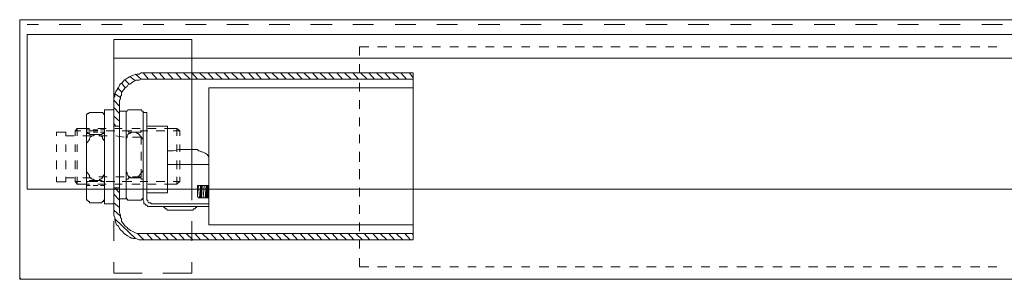
# Model space of a CAD drawing. Units: inches. Extents: x 0 to 42, y -10 to -1.8.
# Drawn here: x 0 to 6.5, y -10 to -8.3 of the extents above; entities that cross this region are included whole.
import ezdxf

# ---------------------------------------------------------------- set-up
doc = ezdxf.new("R2010")
doc.units = ezdxf.units.IN
doc.header["$MEASUREMENT"] = 0
doc.layers.add('Layer 1', color=7, linetype='Continuous')

# ---------------------------------------------------------------- blocks, each defined once
blk = doc.blocks.new('block 2')
at = {"layer": 'Layer 1', "true_color": 0xffffff}
h = blk.add_hatch(color=7, dxfattribs=at)
h.dxf.hatch_style = 2
h.paths.add_polyline_path([(0.0062, -10), (0.0062, -9.9919), (0, -9.9919), (0, -10)])
at = {"layer": 'Layer 1', "color": 7, "lineweight": 18, "true_color": 0xffffff}
for points in [[(0.0001, -8.293), (41.9937, -8.293)], [(0.0001, -8.293), (0.0001, -10)], [(0.0496, -8.3256), (0.1239, -8.3256)], [(0.26, -8.3256), (0.4023, -8.3256)], [(0.5385, -8.3256), (0.6746, -8.3256)], [(0.8108, -8.3256), (0.9469, -8.3256)], [(1.0892, -8.3256), (1.2253, -8.3256)], [(1.3615, -8.3256), (1.5038, -8.3256)], [(1.6399, -8.3256), (1.7761, -8.3256)], [(1.9122, -8.3256), (2.0545, -8.3256)], [(2.1907, -8.3256), (2.3269, -8.3256)], [(2.4692, -8.3256), (2.6053, -8.3256)], [(2.7415, -8.3256), (2.8776, -8.3256)], [(3.0138, -8.3256), (3.1561, -8.3256)], [(3.2923, -8.3256), (3.4284, -8.3256)], [(3.5707, -8.3256), (3.7007, -8.3256)], [(3.843, -8.3256), (3.9791, -8.3256)], [(4.1153, -8.3256), (4.2576, -8.3256)], [(4.3938, -8.3256), (4.5299, -8.3256)], [(4.6723, -8.3256), (4.8084, -8.3256)], [(4.9446, -8.3256), (5.0807, -8.3256)], [(5.223, -8.3256), (5.3592, -8.3256)], [(5.4953, -8.3256), (5.6376, -8.3256)], [(5.7738, -8.3256), (5.9099, -8.3256)], [(6.0461, -8.3256), (6.1822, -8.3256)], [(6.3245, -8.3256), (6.4607, -8.3256)], [(0.0496, -8.3906), (41.9444, -8.3906)], [(0.0496, -8.3906), (0.0496, -9.4066), (41.9444, -9.4066)], [(0.6189, -8.8865), (0.6189, -9.4066), (0.6189, -8.4232)], [(1.1324, -8.4232), (0.6189, -8.4232)], [(1.1324, -9.4066), (1.1324, -8.4232)], [(2.234, -8.4719), (2.234, -8.5287)], [(2.234, -8.4719), (2.2958, -8.4719)], [(2.3515, -8.4719), (2.4134, -8.4719)], [(2.4691, -8.4719), (2.531, -8.4719)], [(2.5867, -8.4719), (2.6486, -8.4719)], [(2.7105, -8.4719), (2.7662, -8.4719)], [(2.828, -8.4719), (2.8837, -8.4719)], [(2.9456, -8.4719), (3.0013, -8.4719)], [(3.0632, -8.4719), (3.1189, -8.4719)], [(3.1808, -8.4719), (3.2365, -8.4719)], [(3.2984, -8.4719), (3.3541, -8.4719)], [(3.4159, -8.4719), (3.4778, -8.4719)], [(3.5335, -8.4719), (3.5954, -8.4719)], [(3.6511, -8.4719), (3.713, -8.4719)], [(3.7687, -8.4719), (3.8305, -8.4719)], [(3.8862, -8.4719), (3.9481, -8.4719)], [(4.01, -8.4719), (4.0657, -8.4719)], [(4.1214, -8.4719), (4.1833, -8.4719)], [(4.2452, -8.4719), (4.3009, -8.4719)], [(4.3627, -8.4719), (4.4184, -8.4719)], [(4.4804, -8.4719), (4.5361, -8.4719)], [(4.5979, -8.4719), (4.6536, -8.4719)], [(4.7155, -8.4719), (4.7774, -8.4719)], [(4.8331, -8.4719), (4.8888, -8.4719)], [(4.9507, -8.4719), (5.0126, -8.4719)], [(5.0683, -8.4719), (5.1301, -8.4719)], [(5.1858, -8.4719), (5.2477, -8.4719)], [(5.3034, -8.4719), (5.3653, -8.4719)], [(5.421, -8.4719), (5.4829, -8.4719)], [(5.5448, -8.4719), (5.6005, -8.4719)], [(5.6561, -8.4719), (5.718, -8.4719)], [(5.7799, -8.4719), (5.8356, -8.4719)], [(5.8975, -8.4719), (5.9532, -8.4719)], [(6.0151, -8.4719), (6.0708, -8.4719)], [(6.1326, -8.4719), (6.1883, -8.4719)], [(6.2502, -8.4719), (6.3121, -8.4719)], [(6.3678, -8.4719), (6.4235, -8.4719)], [(0.6189, -8.5451), (20.4399, -8.5451)], [(2.234, -8.5856), (2.234, -8.6425)], [(0.7241, -8.667), (0.7551, -8.6913)], [(0.7612, -8.6507), (0.7984, -8.6833)], [(0.8106, -8.6425), (2.5867, -8.6425)], [(0.8108, -8.6425), (0.8478, -8.6833)], [(0.8664, -8.6425), (0.9035, -8.6833)], [(0.9159, -8.6425), (0.9531, -8.6833)], [(0.9716, -8.6425), (1.0088, -8.6833)], [(1.0273, -8.6425), (1.0644, -8.6833)], [(1.0768, -8.6425), (1.1201, -8.6833)], [(1.1324, -8.6425), (1.1696, -8.6833)], [(1.182, -8.6425), (1.2253, -8.6833)], [(1.2377, -8.6425), (1.2748, -8.6833)], [(1.2872, -8.6425), (1.3305, -8.6833)], [(1.3428, -8.6425), (1.38, -8.6833)], [(1.3924, -8.6425), (1.4357, -8.6833)], [(1.4481, -8.6425), (1.4852, -8.6833)], [(1.5038, -8.6425), (1.5409, -8.6833)], [(1.5533, -8.6425), (1.5904, -8.6833)], [(1.609, -8.6425), (1.6461, -8.6833)], [(1.6585, -8.6425), (1.7018, -8.6833)], [(1.7142, -8.6425), (1.7513, -8.6833)], [(1.7637, -8.6425), (1.807, -8.6833)], [(1.8193, -8.6425), (1.8565, -8.6833)], [(1.8689, -8.6425), (1.9122, -8.6833)], [(1.9245, -8.6425), (1.9617, -8.6833)], [(1.974, -8.6425), (2.0174, -8.6833)], [(2.0297, -8.6425), (2.0669, -8.6833)], [(2.0854, -8.6425), (2.1226, -8.6833)], [(2.1349, -8.6425), (2.1783, -8.6833)], [(2.1906, -8.6425), (2.2277, -8.6833)], [(2.2401, -8.6425), (2.2835, -8.6833)], [(2.2958, -8.6425), (2.333, -8.6833)], [(2.3453, -8.6425), (2.3887, -8.6833)], [(2.401, -8.6425), (2.4381, -8.6833)], [(2.4505, -8.6425), (2.4938, -8.6833)], [(2.5062, -8.6425), (2.5434, -8.6833)], [(2.5619, -8.6425), (2.5867, -8.6751)], [(2.5867, -8.6425), (2.5867, -9.7399)], [(0.6684, -8.7076), (0.6931, -8.7402)], [(0.6931, -8.6913), (0.718, -8.7158)], [(0.8106, -8.6833), (2.5867, -8.6833)], [(2.234, -8.7076), (2.234, -8.7645)], [(0.6251, -8.7808), (0.6622, -8.8053)], [(0.6437, -8.7402), (0.6746, -8.7727)], [(1.2438, -8.7402), (2.5867, -8.7402)], [(1.2438, -9.6424), (1.2438, -8.7402)], [(2.5867, -8.7402), (2.5867, -9.6424)], [(0.6188, -9.553), (0.6188, -8.8376)], [(0.6189, -8.8214), (0.656, -8.8621)], [(0.6559, -9.553), (0.6559, -8.8376)], [(2.234, -8.8214), (2.234, -8.8783)], [(0.4704, -8.9026), (0.458, -8.9026), (0.4518, -8.9108), (0.4456, -8.9108), (0.4394, -8.919), (0.4394, -8.9271)], [(0.4394, -9.4635), (0.4394, -8.9271)], [(0.557, -8.9271), (0.557, -8.919), (0.5447, -8.9026), (0.5261, -8.9026), (0.4704, -8.9026)], [(0.5569, -8.8865), (0.5569, -9.4066), (0.5569, -9.5043)], [(0.5569, -8.8865), (0.6188, -8.8865)], [(0.557, -8.8865), (0.557, -9.4066), (0.557, -9.5043)], [(0.557, -8.8865), (0.6189, -8.8865)], [(0.557, -8.9271), (0.557, -9.4635)], [(0.6188, -8.8865), (0.6188, -9.4066)], [(0.6189, -8.8702), (0.656, -8.9108)], [(0.6189, -8.9271), (0.656, -8.9595)], [(0.656, -9.4717), (0.656, -8.8945), (0.6994, -8.8945), (0.6994, -9.4717), (0.656, -9.4717)], [(0.7241, -8.8865), (0.7117, -8.8865), (0.7055, -8.8945), (0.6994, -8.8945), (0.6994, -8.9108)], [(0.6994, -9.4473), (0.6994, -8.9108)], [(0.8108, -8.9108), (0.8108, -8.8945), (0.8046, -8.8945), (0.7984, -8.8865), (0.786, -8.8865), (0.7241, -8.8865)], [(0.8107, -9.4798), (0.8107, -8.9026)], [(0.8107, -8.9026), (0.8354, -8.9026)], [(0.8108, -8.9108), (0.8108, -9.4473)], [(0.8354, -9.4635), (0.8354, -8.9026)], [(0.6559, -8.9921), (0.6188, -8.9921)], [(0.6189, -8.9759), (0.6313, -8.9921)], [(0.8354, -8.9921), (0.9716, -8.9921)], [(0.9716, -9.431), (0.9716, -8.9921)], [(2.234, -8.9352), (2.234, -8.9921)], [(0.2414, -9.0571), (0.2414, -9.0328)], [(0.3032, -9.0328), (0.2414, -9.0328)], [(0.3032, -9.0328), (0.3032, -9.0571)], [(0.3032, -9.0571), (0.3589, -9.0571)], [(0.3775, -9.0084), (0.3651, -9.0246), (0.3651, -9.0571)], [(0.4023, -9.0246), (0.3652, -9.0246)], [(0.4579, -9.0084), (0.3775, -9.0084)], [(0.3776, -9.0084), (0.3776, -9.0571)], [(0.4146, -9.0571), (0.4703, -9.0571)], [(0.4394, -9.0164), (0.4642, -9.0164)], [(0.4394, -9.0165), (0.4394, -9.0328), (0.4456, -9.0409), (0.458, -9.0409), (0.458, -9.0489), (0.4704, -9.0489)], [(0.4394, -9.0328), (0.4642, -9.0328)], [(0.4951, -9.0489), (0.4828, -9.0571), (0.4766, -9.0571), (0.4642, -9.0653), (0.458, -9.0734), (0.458, -9.0815), (0.4518, -9.0896), (0.4456, -9.0977), (0.4395, -9.1058), (0.4395, -9.1222)], [(0.5137, -9.0246), (0.458, -9.0246)], [(0.5261, -9.0489), (0.4704, -9.0489)], [(0.4827, -9.0164), (0.5137, -9.0164)], [(0.4828, -9.0328), (0.5137, -9.0328)], [(0.5693, -9.0084), (0.5136, -9.0084)], [(0.557, -9.114), (0.557, -9.0896), (0.5447, -9.0734), (0.5447, -9.0653), (0.5323, -9.0571), (0.5261, -9.0571), (0.5199, -9.0489)], [(0.5199, -9.0571), (0.5756, -9.0571)], [(0.5261, -9.0489), (0.5385, -9.0489), (0.5447, -9.0409), (0.5508, -9.0409), (0.557, -9.0328), (0.557, -9.0165)], [(0.5322, -9.0164), (0.557, -9.0164)], [(0.5322, -9.0328), (0.557, -9.0328)], [(0.6251, -9.0246), (0.5694, -9.0246)], [(0.6745, -9.0084), (0.625, -9.0084)], [(0.6312, -9.0571), (0.6869, -9.0653)], [(0.7365, -9.0246), (0.6746, -9.0246)], [(0.6994, -9.0003), (0.6994, -9.0246), (0.7117, -9.0246), (0.718, -9.0328), (0.7241, -9.0328)], [(0.7365, -9.0328), (0.7241, -9.0409), (0.718, -9.0409), (0.7117, -9.0489), (0.7055, -9.0571), (0.7055, -9.0653), (0.6994, -9.0734), (0.6994, -9.0977)], [(0.7241, -9.0328), (0.786, -9.0328)], [(0.7921, -9.0084), (0.7364, -9.0084)], [(0.8108, -9.114), (0.8108, -9.0815), (0.786, -9.0489), (0.7798, -9.0409), (0.7736, -9.0409), (0.7612, -9.0328)], [(0.786, -9.0328), (0.7984, -9.0328), (0.7984, -9.0246), (0.8108, -9.0246), (0.8108, -9.0003)], [(0.8417, -9.0246), (0.7922, -9.0246)], [(0.8107, -9.0084), (0.8107, -9.3741)], [(0.8973, -9.0084), (0.8416, -9.0084)], [(0.9531, -9.0246), (0.8974, -9.0246)], [(1.0334, -9.0084), (0.9529, -9.0084)], [(1.052, -9.0246), (1.0088, -9.0246)], [(1.0335, -9.0571), (1.0335, -9.0084)], [(1.0335, -9.0084), (1.052, -9.0246)], [(1.052, -9.0571), (1.052, -9.0246)], [(2.234, -9.0489), (2.234, -9.1058)], [(0.2414, -9.1628), (0.2414, -9.114)], [(0.3032, -9.114), (0.3032, -9.1628)], [(0.3651, -9.114), (0.3651, -9.1628)], [(0.3776, -9.114), (0.3776, -9.1627)], [(0.7426, -9.0653), (0.7983, -9.0653)], [(0.7983, -9.114), (0.7983, -9.0653)], [(1.0335, -9.1627), (1.0335, -9.114)], [(1.052, -9.1628), (1.052, -9.114)], [(0.7983, -9.2197), (0.7983, -9.1628)], [(2.234, -9.1628), (2.234, -9.2278)], [(0.2414, -9.2766), (0.2414, -9.2197)], [(0.3032, -9.2197), (0.3032, -9.2766)], [(0.3651, -9.2197), (0.3651, -9.2766)], [(0.3776, -9.2197), (0.3776, -9.2766)], [(1.0335, -9.2766), (1.0335, -9.2197)], [(1.052, -9.2766), (1.052, -9.2197)], [(0.4395, -9.2685), (0.4395, -9.2929), (0.4456, -9.3009), (0.4518, -9.309), (0.458, -9.3173), (0.458, -9.3254), (0.4642, -9.3335), (0.4766, -9.3416), (0.4828, -9.3416), (0.4952, -9.3497)], [(0.5199, -9.3497), (0.5261, -9.3416), (0.5323, -9.3416), (0.5447, -9.3335), (0.5447, -9.3254), (0.557, -9.309), (0.557, -9.2847)], [(0.6994, -9.2685), (0.6994, -9.2929), (0.7056, -9.3009), (0.7056, -9.309), (0.7117, -9.3173), (0.718, -9.3254), (0.7241, -9.3254), (0.7365, -9.3335)], [(0.7612, -9.3335), (0.7736, -9.3254), (0.7798, -9.3254), (0.8108, -9.2847), (0.8108, -9.2604)], [(0.7983, -9.3254), (0.7983, -9.2766)], [(2.234, -9.2766), (2.234, -9.3416)], [(0.2414, -9.358), (0.2414, -9.3254)], [(0.3032, -9.358), (0.2414, -9.358)], [(0.3032, -9.3254), (0.3032, -9.358)], [(0.3032, -9.3335), (0.3589, -9.3335)], [(0.3651, -9.3254), (0.3651, -9.358)], [(0.3652, -9.3578), (0.4023, -9.3578)], [(0.3652, -9.3578), (0.3776, -9.3741)], [(0.3775, -9.3741), (0.4579, -9.3741)], [(0.3776, -9.3254), (0.3776, -9.3741)], [(0.4146, -9.3335), (0.4703, -9.3335)], [(0.4704, -9.3497), (0.458, -9.3497), (0.458, -9.3578), (0.4456, -9.3578), (0.4394, -9.3659), (0.4394, -9.3741)], [(0.4394, -9.3823), (0.4642, -9.3823)], [(0.4395, -9.3578), (0.4642, -9.3578)], [(0.458, -9.3578), (0.5137, -9.3578)], [(0.5261, -9.3497), (0.4704, -9.3497)], [(0.4827, -9.3823), (0.5137, -9.3823)], [(0.4828, -9.3578), (0.5137, -9.3578)], [(0.5136, -9.3741), (0.5693, -9.3741)], [(0.5198, -9.3254), (0.5755, -9.3254)], [(0.557, -9.3741), (0.557, -9.3659), (0.5508, -9.3578), (0.5447, -9.3578), (0.5385, -9.3497), (0.5261, -9.3497)], [(0.5322, -9.3823), (0.557, -9.3823)], [(0.5323, -9.3578), (0.557, -9.3578)], [(0.5694, -9.3578), (0.6251, -9.3578)], [(0.625, -9.3741), (0.6745, -9.3741)], [(0.6312, -9.3254), (0.6869, -9.3254)], [(0.6746, -9.3578), (0.7365, -9.3578)], [(0.7241, -9.3335), (0.718, -9.3335), (0.7117, -9.3416), (0.6994, -9.3416), (0.6994, -9.3659)], [(0.7241, -9.3335), (0.786, -9.3335)], [(0.7364, -9.3741), (0.7921, -9.3741)], [(0.7426, -9.3254), (0.7983, -9.3254)], [(0.8108, -9.3659), (0.8108, -9.3416), (0.7984, -9.3416), (0.7984, -9.3335), (0.786, -9.3335)], [(0.7922, -9.3578), (0.8417, -9.3578)], [(0.8416, -9.3741), (0.8973, -9.3741)], [(0.8974, -9.3578), (0.9531, -9.3578)], [(0.9529, -9.3741), (1.0334, -9.3741)], [(1.0088, -9.3578), (1.052, -9.3578)], [(1.0335, -9.3741), (1.0335, -9.3254)], [(1.052, -9.3578), (1.0335, -9.3741)], [(1.052, -9.358), (1.052, -9.3254)], [(1.1757, -9.3823), (1.1696, -9.4554)], [(1.1696, -9.3823), (1.1696, -9.4554)], [(1.1696, -9.3823), (1.1758, -9.3823)], [(1.2438, -9.3823), (1.1757, -9.3823)], [(1.1881, -9.3823), (1.182, -9.4635)], [(1.1943, -9.3823), (1.1881, -9.4635)], [(1.2005, -9.3823), (1.1943, -9.4635)], [(1.2129, -9.3823), (1.2067, -9.4635)], [(1.2253, -9.3823), (1.2191, -9.4635)], [(1.2314, -9.3823), (1.2253, -9.4635)], [(1.2376, -9.3823), (1.2314, -9.4635)], [(1.2438, -9.3823), (1.2376, -9.4635)], [(0.6559, -9.3985), (0.6188, -9.3985)], [(0.6189, -9.4798), (0.6189, -9.4066)], [(0.6189, -9.4392), (0.656, -9.4798)], [(0.6251, -9.3985), (0.656, -9.431)], [(0.6994, -9.4473), (0.6994, -9.4635), (0.7117, -9.4798), (0.7241, -9.4798), (0.786, -9.4798)], [(0.786, -9.4798), (0.7984, -9.4798), (0.8108, -9.4635), (0.8108, -9.4473)], [(0.8354, -9.431), (0.9716, -9.431)], [(1.1324, -9.4798), (1.1324, -9.4066)], [(2.234, -9.3985), (2.234, -9.4554)], [(0.4394, -9.4635), (0.4394, -9.4798), (0.4456, -9.4798), (0.4518, -9.4879), (0.458, -9.4879), (0.458, -9.4961), (0.4704, -9.4961), (0.5261, -9.4961)], [(0.5261, -9.4961), (0.5385, -9.4961), (0.5447, -9.4879), (0.5508, -9.4879), (0.5508, -9.4798), (0.557, -9.4798), (0.557, -9.4635)], [(0.5569, -9.5042), (0.6188, -9.5042)], [(0.557, -9.5043), (0.6189, -9.5043)], [(0.6189, -9.4961), (0.656, -9.5286)], [(0.8107, -9.4798), (0.8169, -9.4879), (0.8169, -9.5043), (0.823, -9.5043), (0.8293, -9.5123), (0.8354, -9.5123), (0.8416, -9.5204), (0.854, -9.5204)], [(0.8354, -9.4635), (0.8354, -9.4798), (0.8416, -9.4798), (0.8416, -9.4879), (0.8478, -9.4961), (0.8602, -9.4961), (0.8663, -9.5043), (0.8787, -9.5043)], [(1.2438, -9.5043), (0.8787, -9.5043)], [(1.1696, -9.4554), (1.1758, -9.4635)], [(1.1757, -9.4635), (1.2438, -9.4635)], [(2.234, -9.5123), (2.234, -9.5692)], [(0.6189, -9.5447), (0.6622, -9.5855)], [(1.2438, -9.5204), (0.854, -9.5204)], [(1.1696, -9.5204), (1.1572, -9.5286), (1.151, -9.5367), (1.1448, -9.5367), (1.1386, -9.5447), (0.9716, -9.5447), (0.9654, -9.5367), (0.9592, -9.5367), (0.9529, -9.5286), (0.9406, -9.5204)], [(0.6189, -9.7479), (0.6189, -9.6181)], [(0.6251, -9.6016), (0.7612, -9.7318)], [(1.1324, -9.7479), (1.1324, -9.6181)], [(2.5867, -9.6424), (1.2438, -9.6424)], [(2.234, -9.6262), (2.234, -9.683)], [(0.7736, -9.6993), (0.8169, -9.7399)], [(2.5867, -9.6993), (0.8106, -9.6993)], [(0.8355, -9.6993), (0.8726, -9.7399)], [(0.885, -9.6993), (0.9283, -9.7399)], [(0.9407, -9.6993), (0.9778, -9.7399)], [(0.9902, -9.6993), (1.0335, -9.7399)], [(1.0459, -9.6993), (1.083, -9.7399)], [(1.0954, -9.6993), (1.1387, -9.7399)], [(1.1511, -9.6993), (1.1882, -9.7399)], [(1.2006, -9.6993), (1.2439, -9.7399)], [(1.2563, -9.6993), (1.2934, -9.7399)], [(1.3119, -9.6993), (1.3491, -9.7399)], [(1.3614, -9.6993), (1.3986, -9.7399)], [(1.4171, -9.6993), (1.4543, -9.7399)], [(1.4729, -9.6993), (1.51, -9.7399)], [(1.5223, -9.6993), (1.5595, -9.7399)], [(1.578, -9.6993), (1.6152, -9.7399)], [(1.6275, -9.6993), (1.6709, -9.7399)], [(1.6832, -9.6993), (1.7204, -9.7399)], [(1.7327, -9.6993), (1.7761, -9.7399)], [(1.7884, -9.6993), (1.8256, -9.7399)], [(1.8442, -9.6993), (1.8813, -9.7399)], [(1.8936, -9.6993), (1.937, -9.7399)], [(1.9493, -9.6993), (1.9865, -9.7399)], [(1.9989, -9.6993), (2.0422, -9.7399)], [(2.0545, -9.6993), (2.0917, -9.7399)], [(2.1041, -9.6993), (2.1474, -9.7399)], [(2.1598, -9.6993), (2.1969, -9.7399)], [(2.2092, -9.6993), (2.2526, -9.7399)], [(2.2649, -9.6993), (2.3021, -9.7399)], [(2.3206, -9.6993), (2.3578, -9.7399)], [(2.3701, -9.6993), (2.4135, -9.7399)], [(2.4258, -9.6993), (2.463, -9.7399)], [(2.4753, -9.6993), (2.5186, -9.7399)], [(2.531, -9.6993), (2.5682, -9.7399)], [(2.5805, -9.6993), (2.5867, -9.7074)], [(2.5867, -9.7399), (0.8107, -9.7399)], [(2.234, -9.7399), (2.234, -9.7968)], [(0.8045, -9.9594), (0.6189, -9.9594), (0.6189, -9.8863)], [(1.1324, -9.9594), (1.1324, -9.8863)], [(2.234, -9.8617), (2.234, -9.9186)], [(1.1324, -9.9594), (0.9407, -9.9594)], [(2.234, -9.9186), (2.2958, -9.9186)], [(2.3515, -9.9186), (2.4134, -9.9186)], [(2.4691, -9.9186), (2.531, -9.9186)], [(2.5867, -9.9186), (2.6486, -9.9186)], [(2.7104, -9.9186), (2.7661, -9.9186)], [(2.828, -9.9186), (2.8837, -9.9186)], [(2.9456, -9.9186), (3.0013, -9.9186)], [(3.0632, -9.9186), (3.1189, -9.9186)], [(3.1808, -9.9186), (3.2365, -9.9186)], [(3.2983, -9.9186), (3.354, -9.9186)], [(3.4159, -9.9186), (3.4778, -9.9186)], [(3.5335, -9.9186), (3.5954, -9.9186)], [(3.6511, -9.9186), (3.7129, -9.9186)], [(3.7687, -9.9186), (3.8305, -9.9186)], [(3.8862, -9.9186), (3.9481, -9.9186)], [(4.01, -9.9186), (4.0657, -9.9186)], [(4.1214, -9.9186), (4.1833, -9.9186)], [(4.2452, -9.9186), (4.3009, -9.9186)], [(4.3627, -9.9186), (4.4184, -9.9186)], [(4.4804, -9.9186), (4.5361, -9.9186)], [(4.5979, -9.9186), (4.6536, -9.9186)], [(4.7155, -9.9186), (4.7774, -9.9186)], [(4.8331, -9.9186), (4.8888, -9.9186)], [(4.9507, -9.9186), (5.0125, -9.9186)], [(5.0682, -9.9186), (5.1301, -9.9186)], [(5.1858, -9.9186), (5.2477, -9.9186)], [(5.3034, -9.9186), (5.3653, -9.9186)], [(5.421, -9.9186), (5.4829, -9.9186)], [(5.5447, -9.9186), (5.6004, -9.9186)], [(5.6561, -9.9186), (5.718, -9.9186)], [(5.7799, -9.9186), (5.8356, -9.9186)], [(5.8975, -9.9186), (5.9532, -9.9186)], [(6.015, -9.9186), (6.0707, -9.9186)], [(6.1326, -9.9186), (6.1883, -9.9186)], [(6.2502, -9.9186), (6.3121, -9.9186)], [(6.3678, -9.9186), (6.4235, -9.9186)], [(0, -10), (41.9937, -10)]]:
    blk.add_lwpolyline(points, dxfattribs=at)
at = {"layer": 'Layer 1', "lineweight": 0}
blk.add_lwpolyline([(0.0062, -10), (0.0062, -9.9919), (0, -9.9919), (0, -10), (0.0062, -10)], dxfattribs=at)
at = {"layer": 'Layer 1', "color": 7, "lineweight": 18, "true_color": 0xffffff}
for points, knots in [([(0.8106, -8.6425), (0.8106, -8.6425), (0.7983, -8.6425), (0.7983, -8.6425), (0.7983, -8.6425), (0.7859, -8.6507), (0.7859, -8.6507), (0.7513, -8.6519), (0.7177, -8.6683), (0.6869, -8.6913), (0.6869, -8.6913), (0.6745, -8.7076), (0.6745, -8.7076), (0.6745, -8.7076), (0.6622, -8.7158), (0.6622, -8.7158), (0.6622, -8.7158), (0.6559, -8.7239), (0.6559, -8.7239), (0.6559, -8.7239), (0.6498, -8.7402), (0.6498, -8.7402), (0.6498, -8.7402), (0.6312, -8.7645), (0.6312, -8.7645), (0.6312, -8.7645), (0.625, -8.7808), (0.625, -8.7808), (0.625, -8.7808), (0.625, -8.797), (0.625, -8.797), (0.625, -8.797), (0.6188, -8.8053), (0.6188, -8.8053), (0.6188, -8.8053), (0.6188, -8.8376), (0.6188, -8.8376)], [0, 0, 0, 0, 1, 1, 1, 2, 2, 2, 3, 3, 3, 4, 4, 4, 5, 5, 5, 6, 6, 6, 7, 7, 7, 8, 8, 8, 9, 9, 9, 10, 10, 10, 11, 11, 11, 12, 12, 12, 12]), ([(0.8106, -8.6833), (0.8106, -8.6833), (0.7983, -8.6833), (0.7983, -8.6833), (0.7983, -8.6833), (0.7859, -8.6913), (0.7859, -8.6913), (0.7512, -8.6862), (0.7452, -8.7055), (0.7116, -8.7239), (0.7116, -8.7239), (0.7055, -8.732), (0.7055, -8.732), (0.7055, -8.732), (0.6931, -8.7402), (0.6931, -8.7402), (0.6931, -8.7402), (0.6683, -8.7727), (0.6683, -8.7727), (0.6683, -8.7727), (0.6683, -8.7888), (0.6683, -8.7888), (0.6683, -8.7888), (0.6622, -8.797), (0.6622, -8.797), (0.6622, -8.797), (0.6622, -8.8133), (0.6622, -8.8133), (0.6622, -8.8133), (0.6559, -8.8214), (0.6559, -8.8214), (0.6559, -8.8214), (0.6559, -8.8376), (0.6559, -8.8376)], [0, 0, 0, 0, 1, 1, 1, 2, 2, 2, 3, 3, 3, 4, 4, 4, 5, 5, 5, 6, 6, 6, 7, 7, 7, 8, 8, 8, 9, 9, 9, 10, 10, 10, 11, 11, 11, 11]), ([(1.2438, -9.1953), (1.2438, -9.1953), (1.2314, -9.1791), (1.2314, -9.1791), (1.2314, -9.1791), (1.2191, -9.1709), (1.2191, -9.1709), (1.2191, -9.1709), (1.2005, -9.1628), (1.2005, -9.1628), (1.2005, -9.1628), (1.1943, -9.1628), (1.1943, -9.1628), (1.1943, -9.1628), (1.1819, -9.1548), (1.1819, -9.1548), (1.1819, -9.1548), (1.1757, -9.1548), (1.1757, -9.1548), (1.1757, -9.1548), (1.1696, -9.1466), (1.1696, -9.1466), (1.1696, -9.1466), (1.1448, -9.1466), (1.1448, -9.1466), (1.1118, -9.1466), (1.0788, -9.1466), (1.0458, -9.1466), (1.0458, -9.1466), (1.0086, -9.1548), (1.0086, -9.1548), (1.0086, -9.1548), (0.9716, -9.1548), (0.9716, -9.1548)], [0, 0, 0, 0, 1, 1, 1, 2, 2, 2, 3, 3, 3, 4, 4, 4, 5, 5, 5, 6, 6, 6, 7, 7, 7, 8, 8, 8, 9, 9, 9, 10, 10, 10, 11, 11, 11, 11]), ([(1.2438, -9.2441), (1.2438, -9.2441), (1.2376, -9.2441), (1.2376, -9.2441), (1.1696, -9.2441), (1.1015, -9.2441), (1.0334, -9.2441), (1.0334, -9.2441), (0.9716, -9.2441), (0.9716, -9.2441)], [0, 0, 0, 0, 1, 1, 1, 2, 2, 2, 3, 3, 3, 3]), ([(0.6188, -9.553), (0.6188, -9.553), (0.6188, -9.5773), (0.6188, -9.5773), (0.6188, -9.5773), (0.625, -9.5936), (0.625, -9.5936), (0.625, -9.5936), (0.625, -9.6098), (0.625, -9.6098), (0.625, -9.6098), (0.6374, -9.6424), (0.6374, -9.6424), (0.6374, -9.6424), (0.6498, -9.6505), (0.6498, -9.6505), (0.6498, -9.6505), (0.656, -9.6668), (0.656, -9.6668), (0.656, -9.6668), (0.6622, -9.675), (0.6622, -9.675), (0.6622, -9.675), (0.6745, -9.683), (0.6745, -9.683), (0.6745, -9.683), (0.6869, -9.6993), (0.6869, -9.6993), (0.7552, -9.749), (0.7325, -9.7189), (0.7859, -9.7399), (0.7859, -9.7399), (0.8107, -9.7399), (0.8107, -9.7399)], [0, 0, 0, 0, 1, 1, 1, 2, 2, 2, 3, 3, 3, 4, 4, 4, 5, 5, 5, 6, 6, 6, 7, 7, 7, 8, 8, 8, 9, 9, 9, 10, 10, 10, 11, 11, 11, 11]), ([(0.6559, -9.553), (0.6559, -9.553), (0.6559, -9.5612), (0.6559, -9.5612), (0.6559, -9.5612), (0.6622, -9.5773), (0.6622, -9.5773), (0.6622, -9.5773), (0.6622, -9.5936), (0.6622, -9.5936), (0.6622, -9.5936), (0.6683, -9.6016), (0.6683, -9.6016), (0.6683, -9.6016), (0.6683, -9.6181), (0.6683, -9.6181), (0.6683, -9.6181), (0.6931, -9.6505), (0.6931, -9.6505), (0.6931, -9.6505), (0.7055, -9.6585), (0.7055, -9.6585), (0.7055, -9.6585), (0.7116, -9.6668), (0.7116, -9.6668), (0.7351, -9.6841), (0.7597, -9.6971), (0.7859, -9.6993), (0.7859, -9.6993), (0.8106, -9.6993), (0.8106, -9.6993)], [0, 0, 0, 0, 1, 1, 1, 2, 2, 2, 3, 3, 3, 4, 4, 4, 5, 5, 5, 6, 6, 6, 7, 7, 7, 8, 8, 8, 9, 9, 9, 10, 10, 10, 10])]:
    blk.add_open_spline(points, degree=3, knots=knots, dxfattribs=at)

msp = doc.modelspace()

# ---------------------------------------------------------------- block references
at = {"layer": 'Layer 1'}
msp.add_blockref('block 2', (0, 0), dxfattribs=at)

doc.saveas('drawing.dxf')
